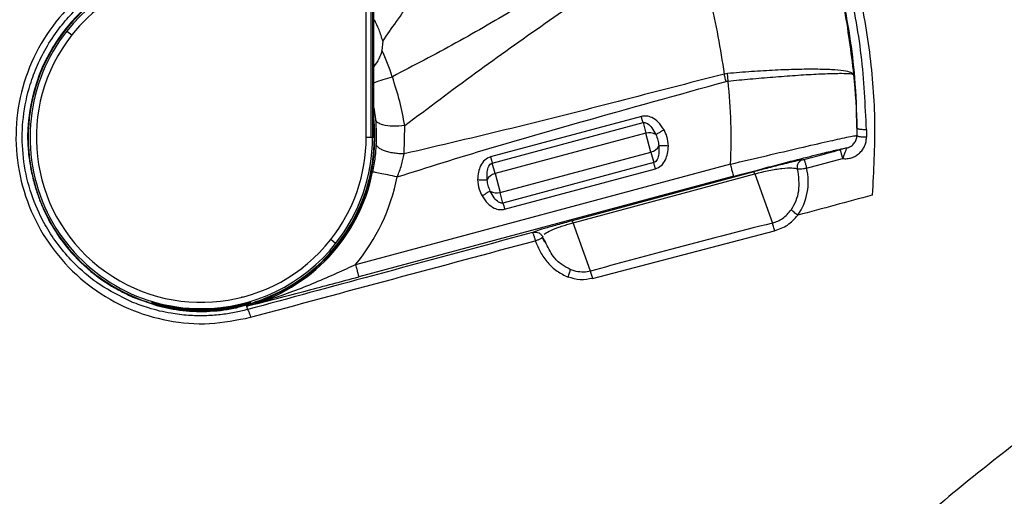
# Model space of a CAD drawing. Units: millimetres. Extents: x 69 to 1126, y 56 to 792.
# Drawn here: x 219 to 245, y 633 to 646 of the extents above; entities that cross this region are included whole.
import ezdxf

# ---------------------------------------------------------------- set-up
doc = ezdxf.new("R2010")
doc.units = ezdxf.units.MM

msp = doc.modelspace()

# ---------------------------------------------------------------- linework, layer by layer
at = {"color": 7, "linetype": 'Continuous', "lineweight": 25}
for p, q in [((228.02, 642.402), (228.02, 658.899)), ((228.137, 658.899), (228.137, 642.402)), ((228.186, 658.899), (228.186, 642.402)), ((228.218, 642.402), (228.218, 655.396)), ((220.093, 645.213), (220.224, 645.11)), ((228.458, 644.945), (228.434, 644.703)), ((237.585, 644.089), (237.497, 644.077)), ((237.603, 643.891), (237.585, 644.089)), ((228.218, 643.184), (228.264, 642.879)), ((228.23, 642.808), (228.218, 642.9)), ((228.218, 642.766), (228.23, 642.808)), ((228.235, 642.402), (228.218, 642.793)), ((229.026, 641.964), (229.04, 642.713)), ((235.305, 642.956), (231.313, 641.887)), ((231.357, 641.721), (235.349, 642.791)), ((235.329, 642.868), (235.305, 642.956)), ((235.349, 642.791), (235.329, 642.868)), ((235.349, 642.791), (235.425, 642.51)), ((235.425, 642.51), (231.432, 641.44)), ((235.558, 642.013), (235.425, 642.51)), ((235.581, 642.653), (235.687, 642.474)), ((241.009, 642.449), (241.015, 642.449)), ((241.265, 642.602), (241.266, 642.402)), ((228.02, 642.402), (228.137, 642.402)), ((228.137, 642.402), (228.186, 642.402)), ((228.186, 642.402), (228.218, 642.402)), ((231.565, 640.943), (235.558, 642.013)), ((235.558, 642.013), (235.633, 641.732)), ((235.767, 642.175), (235.765, 641.967)), ((237.665, 641.692), (227.736, 639.031)), ((231.313, 641.887), (231.336, 641.798)), ((231.336, 641.798), (231.357, 641.721)), ((231.432, 641.44), (231.357, 641.721)), ((235.633, 641.732), (231.641, 640.662)), ((235.654, 641.655), (235.633, 641.732)), ((239.68, 641.585), (240.633, 641.839)), ((231.223, 641.278), (231.225, 641.486)), ((231.432, 641.44), (231.565, 640.943)), ((231.685, 640.497), (235.677, 641.567)), ((238.283, 641.489), (233.471, 640.192)), ((233.497, 640.139), (238.309, 641.435)), ((235.677, 641.567), (235.654, 641.655)), ((238.309, 641.435), (238.777, 640.133)), ((237.751, 641.37), (227.822, 638.71)), ((231.408, 640.8), (231.303, 640.979)), ((231.641, 640.662), (231.565, 640.943)), ((231.641, 640.662), (231.661, 640.585)), ((231.661, 640.585), (231.685, 640.497)), ((233.37, 640.103), (233.497, 640.139)), ((233.956, 638.861), (233.497, 640.139)), ((234.015, 638.667), (238.833, 639.928)), ((227.209, 639.59), (227.079, 639.694)), ((232.748, 639.621), (232.677, 639.758)), ((232.691, 639.763), (232.707, 639.793)), ((232.763, 639.632), (232.691, 639.763)), ((233.956, 638.861), (233.825, 638.837)), ((221.837, 638.175), (222.502, 637.942)), ((224.735, 638.183), (224.735, 638.193)), ((223.651, 637.867), (223.651, 637.858)), ((223.651, 637.832), (223.651, 637.807)), ((224.849, 637.931), (224.873, 637.843))]:
    msp.add_line(p, q, dxfattribs=at)
at = {"color": 7, "linetype": 'Continuous', "lineweight": 25, "flags": 128}
for points in [[(222.354, 638.023), (222.354, 638.035), (222.354, 638.045)], [(224.949, 638.045), (224.949, 638.033), (224.949, 638.023)]]:
    msp.add_lwpolyline(points, dxfattribs=at)
at = {"color": 7, "linetype": 'Continuous', "lineweight": 25}
for radius in [51.886, 50.133, 48.053]:
    msp.add_circle((283.285, 585.735), radius, dxfattribs=at)
for centre, radius, start, end in [((223.651, 642.402), 4.597, 102.1188, 185.072), ((223.651, 642.402), 4.535, 90, 141.6845), ((223.651, 642.402), 4.583, 112.5452, 180), ((223.651, 642.402), 4.368, 76.631, 141.6845), ((223.651, 642.402), 4.535, 141.6845, 270), ((223.651, 642.402), 4.368, 141.6845, 321.6845), ((223.651, 642.402), 5.307, 17.5798, 25.6914), ((223.651, 642.402), 17.364, 0.8055, 5.4779), ((283.285, 585.735), 59.953, 104.41636, 270), ((223.651, 642.402), 14.031, 357.0997, 6.0918), ((283.285, 585.735), 59.706, 112.5, 75.95193), ((283.285, 585.735), 59.306, 112.5, 76.5113), ((223.651, 642.402), 4.597, 282.1188, 5.072), ((235.52, 642.228), 0.297, 55.812, 108.6769), ((223.651, 642.402), 4.583, 180, 247.4548), ((223.651, 642.402), 4.583, 292.5452, 0), ((223.651, 642.402), 4.368, 321.6845, 0), ((223.651, 642.402), 4.535, 321.6845, 0), ((235.499, 642.305), 0.297, 281.3231, 334.188), ((223.651, 642.402), 4.629, 285, 348.5914), ((231.491, 641.149), 0.297, 101.3231, 154.188), ((238.184, 641.408), 0.128, 12.3431, 39.1876), ((238.197, 641.219), 1.527, 324.8636, 13.8608), ((223.651, 642.402), 5.295, 320.4696, 348.5914), ((231.47, 641.225), 0.297, 235.812, 288.6769), ((233.371, 640.111), 0.128, 12.3431, 39.1876), ((223.651, 642.402), 4.597, 214.0156, 238.0613), ((223.651, 642.402), 4.535, 270, 321.6845), ((223.651, 642.402), 4.544, 257.9107, 282.0893), ((223.651, 642.402), 4.544, 257.9107, 270), ((223.651, 642.402), 4.57, 257.9837, 270), ((223.651, 642.402), 4.608, 263.9189, 281.9631), ((223.651, 642.402), 4.544, 270, 282.0893), ((223.651, 642.402), 4.57, 270, 282.0163)]:
    msp.add_arc(centre, radius, start, end, dxfattribs=at)
for points, knots in [([(230.34, 658.933), (230.929, 658.673), (232.099, 658.154), (233.735, 657.15), (235.247, 655.995), (236.62, 654.693), (237.844, 653.257), (238.907, 651.701), (239.802, 650.046), (240.514, 648.307), (241.041, 646.504), (241.374, 644.654), (241.521, 642.768), (241.453, 641.506), (241.419, 640.871)], [0, 0, 0, 0, 0.084446, 0.167899, 0.251325, 0.333887, 0.416081, 0.498887, 0.581396, 0.663789, 0.747079, 0.830595, 0.914655, 1, 1, 1, 1]), ([(241.265, 642.602), (241.235, 643.261), (241.174, 644.582), (240.799, 646.548), (240.218, 648.474), (239.413, 650.325), (238.414, 652.088), (237.584, 653.154), (237.168, 653.689)], [0, 0, 0, 0, 0.165898, 0.332337, 0.500304, 0.666791, 0.832701, 1, 1, 1, 1]), ([(236.999, 653.553), (237.256, 653.232), (237.755, 652.608), (238.42, 651.607), (239.014, 650.577), (239.533, 649.508), (239.972, 648.423), (240.338, 647.31), (240.622, 646.196), (240.828, 645.078), (240.973, 643.905), (240.999, 643.09), (241.014, 642.646)], [0, 0, 0, 0, 0.103005, 0.200605, 0.301478, 0.401752, 0.499686, 0.596868, 0.698469, 0.791419, 0.886383, 1, 1, 1, 1]), ([(228.458, 644.945), (228.578, 645.118), (228.835, 645.489), (229.253, 646.078), (229.729, 646.738), (230.263, 647.469), (230.8, 648.197), (231.395, 648.997), (232.059, 649.886), (232.862, 650.954), (233.431, 651.708), (233.732, 652.105)], [0, 0, 0, 0, 0.070975, 0.152206, 0.243701, 0.345464, 0.457497, 0.549067, 0.681565, 0.831876, 1, 1, 1, 1]), ([(240.936, 644.06), (240.861, 644.661), (240.71, 645.865), (240.257, 647.634), (239.811, 648.762), (239.588, 649.327)], [0, 0, 0, 0, 0.33326, 0.666593, 1, 1, 1, 1]), ([(236.189, 648.384), (234.813, 647.532), (232.897, 646.346), (230.402, 644.886), (229.274, 644.299), (228.711, 644.005)], [0, 0, 0, 0, 0.560017, 0.780028, 1, 1, 1, 1]), ([(229.04, 642.713), (229.662, 643.18), (230.886, 644.1), (232.749, 645.419), (234.6, 646.698), (235.839, 647.536), (236.457, 647.954)], [0, 0, 0, 0, 0.257088, 0.506398, 0.753597, 1, 1, 1, 1]), ([(236.457, 647.954), (236.7, 647.327), (237.187, 646.072), (237.394, 644.742), (237.497, 644.077)], [0, 0, 0, 0, 0.500005, 1, 1, 1, 1]), ([(224.626, 647.23), (224.259, 647.279), (223.525, 647.377), (222.417, 647.207), (221.376, 646.812), (220.449, 646.188), (219.684, 645.372), (219.12, 644.403), (218.789, 643.33), (218.706, 642.208), (218.878, 641.097), (219.293, 640.055), (219.929, 639.135), (220.748, 638.384), (221.711, 637.834), (222.767, 637.515), (223.873, 637.421), (224.596, 637.566), (224.957, 637.638)], [0, 0, 0, 0, 0.062412, 0.124775, 0.187331, 0.249708, 0.312083, 0.374684, 0.437181, 0.499612, 0.5623, 0.624894, 0.687331, 0.750038, 0.812562, 0.874994, 0.937617, 1, 1, 1, 1]), ([(221.786, 638.055), (221.507, 638.193), (220.993, 638.447), (220.394, 638.943), (219.951, 639.425), (219.616, 639.897), (219.297, 640.485), (219.036, 641.21), (218.896, 642.068), (218.915, 642.944), (219.072, 643.695), (219.307, 644.325), (219.574, 644.842), (219.899, 645.313), (220.277, 645.742), (220.708, 646.13), (221.134, 646.423), (221.533, 646.641), (221.896, 646.805), (222.339, 646.959), (222.902, 647.089), (223.514, 647.145), (224.093, 647.122), (224.426, 647.065), (224.568, 647.041)], [0, 0, 0, 0, 0.067787, 0.125019, 0.168207, 0.209892, 0.250088, 0.312538, 0.375033, 0.436092, 0.499967, 0.539102, 0.580771, 0.624981, 0.662364, 0.704032, 0.749983, 0.77365, 0.80238, 0.83617, 0.875014, 0.927101, 0.968763, 1, 1, 1, 1]), ([(228.458, 644.945), (228.427, 645.047), (228.366, 645.246), (228.279, 645.427), (228.237, 645.515)], [0, 0, 0, 0, 0.511461, 1, 1, 1, 1]), ([(228.434, 644.703), (228.419, 644.647), (228.381, 644.51), (228.284, 644.369), (228.231, 644.29), (228.218, 644.272)], [0, 0, 0, 0, 0.339894, 0.845842, 1, 1, 1, 1]), ([(266.339, 644.525), (266.143, 644.475), (264.504, 644.055), (261.502, 642.984), (257.333, 641.376), (253.287, 639.474), (249.402, 637.272), (245.714, 634.752), (242.24, 631.938), (239.003, 628.851), (236.02, 625.515), (233.312, 621.957), (230.897, 618.198), (228.785, 614.266), (226.987, 610.188), (225.508, 605.99), (224.345, 601.7), (223.46, 597.349), (223.109, 594.414), (222.934, 592.948)], [0, 0, 0, 0, 0.008441, 0.070523, 0.132708, 0.194801, 0.256787, 0.318774, 0.38087, 0.443011, 0.505157, 0.567271, 0.629325, 0.69131, 0.753206, 0.815017, 0.876783, 0.938461, 1, 1, 1, 1]), ([(237.497, 644.077), (236.56, 643.834), (234.686, 643.348), (231.866, 642.629), (229.974, 642.186), (229.026, 641.964)], [0, 0, 0, 0, 0.332515, 0.665392, 1, 1, 1, 1]), ([(237.551, 643.881), (237.541, 643.918), (237.523, 643.983), (237.505, 644.048), (237.497, 644.077)], [0, 0, 0, 0, 0.559971, 1, 1, 1, 1]), ([(240.936, 644.06), (240.918, 644.08), (240.882, 644.12), (240.673, 644.164), (240.358, 644.193), (239.937, 644.205), (239.43, 644.201), (238.854, 644.18), (238.23, 644.144), (237.8, 644.107), (237.585, 644.089)], [0, 0, 0, 0, 0.124712, 0.249839, 0.374831, 0.49972, 0.624641, 0.749733, 0.875055, 1, 1, 1, 1]), ([(237.603, 643.891), (237.798, 643.91), (238.201, 643.949), (238.805, 644), (239.403, 644.045), (239.857, 644.073), (240.183, 644.087), (240.411, 644.094), (240.653, 644.097), (240.873, 644.09), (240.914, 644.07), (240.936, 644.06)], [0, 0, 0, 0, 0.11322, 0.234208, 0.362967, 0.499502, 0.567959, 0.642421, 0.722888, 0.854715, 1, 1, 1, 1]), ([(223.724, 592.825), (223.853, 593.788), (224.117, 595.766), (224.715, 598.78), (225.485, 601.862), (226.427, 604.909), (227.524, 607.894), (228.75, 610.754), (230.136, 613.575), (231.655, 616.299), (233.321, 618.95), (235.093, 621.47), (236.987, 623.892), (239.016, 626.228), (241.175, 628.469), (243.694, 630.826), (246.568, 633.207), (249.822, 635.553), (252.704, 637.355), (255.06, 638.664), (256.882, 639.595), (258.627, 640.417), (260.344, 641.158), (261.907, 641.778), (263.406, 642.327), (265.002, 642.866), (266.642, 643.359), (267.766, 643.677), (268.276, 643.801), (268.292, 643.805)], [0, 0, 0, 0, 0.04051, 0.0832, 0.128071, 0.172943, 0.216179, 0.260675, 0.302649, 0.347197, 0.390694, 0.433141, 0.475606, 0.518857, 0.562085, 0.605291, 0.66264, 0.717593, 0.772435, 0.804305, 0.829957, 0.857776, 0.884705, 0.907932, 0.927882, 0.951285, 0.978141, 0.999279, 1, 1, 1, 1]), ([(228.218, 643.849), (228.233, 643.854), (228.291, 643.872), (228.467, 643.928), (228.629, 643.979), (228.711, 644.005)], [0, 0, 0, 0, 0.144888, 0.572444, 1, 1, 1, 1]), ([(229.04, 642.713), (229.001, 642.925), (228.923, 643.35), (228.781, 643.786), (228.711, 644.005)], [0, 0, 0, 0, 0.498468, 1, 1, 1, 1]), ([(228.842, 641.354), (229.65, 641.609), (231.264, 642.117), (234.172, 642.944), (236.269, 643.526), (237.551, 643.881)], [0, 0, 0, 0, 0.279988, 0.559993, 1, 1, 1, 1]), ([(237.551, 643.881), (237.561, 643.884), (237.578, 643.888), (237.596, 643.89), (237.603, 643.891)], [0, 0, 0, 0, 0.55999, 1, 1, 1, 1]), ([(235.905, 642.604), (235.857, 642.673), (235.77, 642.8), (235.605, 642.922), (235.445, 642.975), (235.351, 642.962), (235.305, 642.956)], [0, 0, 0, 0, 0.337031, 0.620631, 0.814393, 1, 1, 1, 1]), ([(228.264, 642.879), (228.273, 642.759), (228.289, 642.545), (228.283, 642.331), (228.28, 642.237)], [0, 0, 0, 0, 0.559991, 1, 1, 1, 1]), ([(229.04, 642.713), (228.935, 642.703), (228.723, 642.683), (228.466, 642.722), (228.304, 642.791), (228.277, 642.85), (228.264, 642.879)], [0, 0, 0, 0, 0.279621, 0.559091, 0.779612, 1, 1, 1, 1]), ([(235.349, 642.791), (235.36, 642.792), (235.381, 642.795), (235.423, 642.789), (235.499, 642.751), (235.547, 642.695), (235.581, 642.653)], [0, 0, 0, 0, 0.114696, 0.21976, 0.425774, 1, 1, 1, 1]), ([(235.687, 642.474), (235.696, 642.48), (235.716, 642.491), (235.768, 642.523), (235.833, 642.561), (235.881, 642.59), (235.905, 642.604)], [0, 0, 0, 0, 0.249969, 0.499941, 0.74981, 1, 1, 1, 1]), ([(235.687, 642.474), (235.707, 642.426), (235.747, 642.33), (235.76, 642.227), (235.767, 642.175)], [0, 0, 0, 0, 0.500003, 1, 1, 1, 1]), ([(236.021, 642.172), (236.014, 642.257), (236.001, 642.408), (235.934, 642.544), (235.905, 642.604)], [0, 0, 0, 0, 0.559855, 1, 1, 1, 1]), ([(240.742, 642.402), (240.81, 642.416), (240.946, 642.443), (240.988, 642.447), (241.009, 642.449)], [0, 0, 0, 0, 0.50082, 1, 1, 1, 1]), ([(240.764, 642.126), (240.799, 642.139), (240.868, 642.165), (240.949, 642.244), (241.004, 642.341), (241.011, 642.413), (241.015, 642.449)], [0, 0, 0, 0, 0.246964, 0.495629, 0.746903, 1, 1, 1, 1]), ([(241.265, 642.602), (241.235, 642.602), (241.188, 642.602), (241.13, 642.607), (241.089, 642.612), (241.056, 642.62), (241.024, 642.631), (241.018, 642.64), (241.014, 642.646)], [0, 0, 0, 0, 0.238648, 0.36784, 0.500001, 0.632161, 0.761353, 1, 1, 1, 1]), ([(241.014, 642.646), (241.014, 642.609), (241.015, 642.543), (241.015, 642.477), (241.015, 642.449)], [0, 0, 0, 0, 0.56027, 1, 1, 1, 1]), ([(241.266, 642.402), (241.236, 642.402), (241.189, 642.403), (241.131, 642.408), (241.091, 642.414), (241.058, 642.422), (241.025, 642.433), (241.019, 642.442), (241.015, 642.449)], [0, 0, 0, 0, 0.238737, 0.367898, 0.5, 0.632103, 0.761264, 1, 1, 1, 1]), ([(228.28, 642.237), (228.273, 642.117), (228.258, 641.874), (228.212, 641.617), (228.189, 641.486)], [0, 0, 0, 0, 0.492905, 1, 1, 1, 1]), ([(229.026, 641.964), (228.98, 641.965), (228.886, 641.966), (228.747, 641.982), (228.617, 642.008), (228.502, 642.043), (228.407, 642.085), (228.336, 642.133), (228.289, 642.184), (228.283, 642.219), (228.28, 642.237)], [0, 0, 0, 0, 0.124977, 0.249927, 0.374958, 0.500049, 0.624991, 0.749982, 0.875022, 1, 1, 1, 1]), ([(237.665, 641.692), (237.986, 641.768), (238.628, 641.919), (239.516, 642.127), (240.274, 642.301), (240.587, 642.369), (240.742, 642.402)], [0, 0, 0, 0, 0.249959, 0.499471, 0.751163, 1, 1, 1, 1]), ([(240.633, 641.839), (240.673, 641.837), (240.753, 641.833), (240.872, 641.858), (240.983, 641.907), (241.081, 641.977), (241.161, 642.066), (241.221, 642.17), (241.259, 642.284), (241.264, 642.362), (241.266, 642.402)], [0, 0, 0, 0, 0.125315, 0.25049, 0.375323, 0.499991, 0.624649, 0.749541, 0.874771, 1, 1, 1, 1]), ([(219.073, 641.996), (219.077, 641.965), (219.084, 641.904), (219.104, 641.765), (219.131, 641.603), (219.168, 641.42), (219.215, 641.229), (219.269, 641.04), (219.328, 640.859), (219.366, 640.756), (219.386, 640.705)], [0, 0, 0, 0, 0.122768, 0.246622, 0.372015, 0.496947, 0.623156, 0.749304, 0.875014, 1, 1, 1, 1]), ([(228.842, 641.354), (228.882, 641.458), (228.959, 641.662), (229.004, 641.865), (229.026, 641.964)], [0, 0, 0, 0, 0.509595, 1, 1, 1, 1]), ([(235.765, 641.967), (235.757, 641.914), (235.745, 641.842), (235.689, 641.761), (235.652, 641.742), (235.633, 641.732)], [0, 0, 0, 0, 0.571287, 0.783634, 1, 1, 1, 1]), ([(235.677, 641.567), (235.731, 641.591), (235.844, 641.642), (235.947, 641.799), (236.007, 641.979), (236.016, 642.105), (236.021, 642.172)], [0, 0, 0, 0, 0.235452, 0.493217, 0.729239, 1, 1, 1, 1]), ([(236.021, 642.172), (235.993, 642.172), (235.937, 642.173), (235.862, 642.174), (235.8, 642.175), (235.778, 642.175), (235.767, 642.175)], [0, 0, 0, 0, 0.25019, 0.500059, 0.750031, 1, 1, 1, 1]), ([(237.751, 641.37), (238.031, 641.445), (238.589, 641.593), (239.368, 641.796), (239.981, 641.951), (240.409, 642.055), (240.681, 642.116), (240.736, 642.123), (240.764, 642.126)], [0, 0, 0, 0, 0.187214, 0.373611, 0.560085, 0.706856, 0.853566, 1, 1, 1, 1]), ([(239.61, 641.816), (239.788, 641.863), (240.106, 641.949), (240.424, 642.034), (240.564, 642.072)], [0, 0, 0, 0, 0.559928, 1, 1, 1, 1]), ([(240.764, 642.126), (240.727, 642.116), (240.662, 642.098), (240.594, 642.08), (240.564, 642.072)], [0, 0, 0, 0, 0.560395, 1, 1, 1, 1]), ([(240.564, 642.072), (240.565, 642.071), (240.566, 642.069), (240.571, 642.056), (240.579, 642.033), (240.589, 642.001), (240.6, 641.963), (240.612, 641.921), (240.623, 641.879), (240.63, 641.852), (240.633, 641.839)], [0, 0, 0, 0, 0.114235, 0.23722, 0.366819, 0.499996, 0.633175, 0.762776, 0.885763, 1, 1, 1, 1]), ([(240.633, 641.839), (240.641, 641.855), (240.658, 641.886), (240.685, 641.951), (240.708, 642.015), (240.725, 642.065), (240.74, 642.107), (240.754, 642.119), (240.764, 642.126)], [0, 0, 0, 0, 0.11821, 0.24167, 0.489747, 0.616235, 0.742752, 1, 1, 1, 1]), ([(231.313, 641.887), (231.259, 641.862), (231.146, 641.811), (231.043, 641.654), (230.983, 641.474), (230.974, 641.349), (230.969, 641.282)], [0, 0, 0, 0, 0.235452, 0.493217, 0.729239, 1, 1, 1, 1]), ([(231.225, 641.486), (231.233, 641.539), (231.245, 641.611), (231.301, 641.692), (231.338, 641.711), (231.357, 641.721)], [0, 0, 0, 0, 0.571287, 0.783634, 1, 1, 1, 1]), ([(239.577, 641.807), (239.533, 641.8), (239.448, 641.785), (239.112, 641.705), (238.701, 641.6), (238.418, 641.525), (238.283, 641.489)], [0, 0, 0, 0, 0.323193, 0.616326, 0.817623, 1, 1, 1, 1]), ([(239.577, 641.807), (239.554, 641.798), (239.518, 641.784), (239.48, 641.749), (239.456, 641.716), (239.439, 641.679), (239.427, 641.629), (239.432, 641.591), (239.435, 641.566)], [0, 0, 0, 0, 0.239717, 0.368527, 0.499999, 0.631472, 0.760282, 1, 1, 1, 1]), ([(239.577, 641.807), (239.578, 641.807), (239.58, 641.808), (239.589, 641.81), (239.6, 641.813), (239.607, 641.815), (239.61, 641.816)], [0, 0, 0, 0, 0.282757, 0.566997, 0.783787, 1, 1, 1, 1]), ([(239.61, 641.816), (239.611, 641.815), (239.613, 641.813), (239.618, 641.8), (239.626, 641.777), (239.636, 641.746), (239.647, 641.708), (239.659, 641.666), (239.67, 641.625), (239.677, 641.598), (239.68, 641.585)], [0, 0, 0, 0, 0.114361, 0.237374, 0.366917, 0.499991, 0.633066, 0.762613, 0.885632, 1, 1, 1, 1]), ([(238.309, 641.435), (238.372, 641.452), (238.501, 641.485), (238.691, 641.526), (238.872, 641.558), (239.1, 641.59), (239.326, 641.602), (239.398, 641.578), (239.435, 641.566)], [0, 0, 0, 0, 0.095642, 0.197642, 0.305592, 0.429029, 0.701, 1, 1, 1, 1]), ([(239.435, 641.566), (239.462, 641.369), (239.5, 641.083), (239.404, 640.715), (239.314, 640.561), (239.27, 640.484)], [0, 0, 0, 0, 0.524502, 0.764029, 1, 1, 1, 1]), ([(239.68, 641.585), (239.651, 641.579), (239.593, 641.566), (239.516, 641.556), (239.457, 641.555), (239.443, 641.562), (239.435, 641.566)], [0, 0, 0, 0, 0.251948, 0.502759, 0.752018, 1, 1, 1, 1]), ([(230.969, 641.282), (230.976, 641.197), (230.989, 641.045), (231.056, 640.909), (231.085, 640.849)], [0, 0, 0, 0, 0.559855, 1, 1, 1, 1]), ([(230.969, 641.282), (230.997, 641.281), (231.053, 641.28), (231.128, 641.279), (231.189, 641.278), (231.212, 641.278), (231.223, 641.278)], [0, 0, 0, 0, 0.25019, 0.500059, 0.750031, 1, 1, 1, 1]), ([(231.303, 640.979), (231.283, 641.027), (231.242, 641.123), (231.229, 641.226), (231.223, 641.278)], [0, 0, 0, 0, 0.500003, 1, 1, 1, 1]), ([(231.303, 640.979), (231.293, 640.973), (231.274, 640.962), (231.222, 640.931), (231.157, 640.892), (231.109, 640.864), (231.085, 640.849)], [0, 0, 0, 0, 0.249969, 0.499941, 0.74981, 1, 1, 1, 1]), ([(219.386, 640.705), (219.443, 640.565), (219.558, 640.284), (219.747, 639.982), (219.841, 639.831)], [0, 0, 0, 0, 0.497888, 1, 1, 1, 1]), ([(231.085, 640.849), (231.133, 640.78), (231.22, 640.653), (231.385, 640.532), (231.545, 640.478), (231.639, 640.491), (231.685, 640.497)], [0, 0, 0, 0, 0.337031, 0.620631, 0.814393, 1, 1, 1, 1]), ([(231.641, 640.662), (231.63, 640.661), (231.608, 640.659), (231.567, 640.664), (231.491, 640.702), (231.443, 640.758), (231.408, 640.8)], [0, 0, 0, 0, 0.114696, 0.219759, 0.425774, 1, 1, 1, 1]), ([(241.419, 640.871), (241.09, 640.782), (240.433, 640.605), (239.775, 640.429), (239.447, 640.34)], [0, 0, 0, 0, 0.49993, 1, 1, 1, 1]), ([(238.777, 640.133), (238.872, 640.167), (239.068, 640.239), (239.201, 640.4), (239.27, 640.484)], [0, 0, 0, 0, 0.481836, 1, 1, 1, 1]), ([(239.446, 640.34), (239.43, 640.353), (239.396, 640.378), (239.346, 640.417), (239.302, 640.455), (239.28, 640.474), (239.27, 640.484)], [0, 0, 0, 0, 0.245304, 0.50001, 0.754711, 1, 1, 1, 1]), ([(233.471, 640.192), (233.403, 640.174), (233.264, 640.136), (233.068, 640.082), (232.888, 640.031), (232.675, 639.969), (232.491, 639.911), (232.464, 639.897), (232.45, 639.889)], [0, 0, 0, 0, 0.098927, 0.204309, 0.319255, 0.43764, 0.701333, 1, 1, 1, 1]), ([(232.731, 639.836), (232.767, 639.861), (232.837, 639.91), (233.03, 639.99), (233.219, 640.057), (233.321, 640.088), (233.37, 640.103)], [0, 0, 0, 0, 0.368064, 0.713811, 0.8629, 1, 1, 1, 1]), ([(238.777, 640.133), (237.875, 639.903), (236.263, 639.491), (234.661, 639.054), (233.956, 638.861)], [0, 0, 0, 0, 0.559997, 1, 1, 1, 1]), ([(238.833, 639.928), (238.829, 639.946), (238.82, 639.983), (238.805, 640.039), (238.79, 640.092), (238.782, 640.119), (238.777, 640.133)], [0, 0, 0, 0, 0.246121, 0.500009, 0.753893, 1, 1, 1, 1]), ([(238.833, 639.928), (238.953, 639.97), (239.193, 640.055), (239.362, 640.245), (239.446, 640.34)], [0, 0, 0, 0, 0.499536, 1, 1, 1, 1]), ([(232.421, 639.881), (231.008, 639.5), (228.486, 638.82), (225.977, 638.141), (224.873, 637.843)], [0, 0, 0, 0, 0.559988, 1, 1, 1, 1]), ([(232.421, 639.881), (232.425, 639.882), (232.434, 639.884), (232.444, 639.887), (232.45, 639.889), (232.45, 639.889), (232.45, 639.889)], [0, 0, 0, 0, 0.27591, 0.556868, 0.776252, 1, 1, 1, 1]), ([(232.421, 639.881), (232.422, 639.88), (232.425, 639.879), (232.431, 639.867), (232.44, 639.846), (232.451, 639.817), (232.463, 639.782), (232.474, 639.743), (232.486, 639.703), (232.493, 639.677), (232.496, 639.665)], [0, 0, 0, 0, 0.115102, 0.238287, 0.367518, 0.5, 0.632481, 0.761712, 0.884897, 1, 1, 1, 1]), ([(232.45, 639.889), (232.474, 639.893), (232.524, 639.902), (232.571, 639.883), (232.595, 639.873)], [0, 0, 0, 0, 0.482124, 1, 1, 1, 1]), ([(232.595, 639.873), (232.617, 639.859), (232.659, 639.831), (232.681, 639.785), (232.691, 639.763)], [0, 0, 0, 0, 0.517872, 1, 1, 1, 1]), ([(224.957, 637.638), (226.21, 637.976), (228.717, 638.651), (231.236, 639.327), (232.496, 639.665)], [0, 0, 0, 0, 0.499946, 1, 1, 1, 1]), ([(232.496, 639.665), (232.522, 639.674), (232.576, 639.693), (232.645, 639.724), (232.669, 639.74), (232.68, 639.748)], [0, 0, 0, 0, 0.317916, 0.65951, 1, 1, 1, 1]), ([(232.496, 639.665), (232.538, 639.561), (232.622, 639.354), (232.819, 639.081), (233.062, 638.847), (233.264, 638.751), (233.365, 638.703)], [0, 0, 0, 0, 0.249658, 0.500072, 0.750334, 1, 1, 1, 1]), ([(232.68, 639.748), (232.68, 639.748), (232.693, 639.755), (232.692, 639.759), (232.691, 639.763)], [0, 0, 0, 0, 0.002178, 1, 1, 1, 1]), ([(233.424, 638.904), (233.345, 638.945), (233.177, 639.034), (232.931, 639.272), (232.825, 639.499), (232.763, 639.632)], [0, 0, 0, 0, 0.263408, 0.567169, 1, 1, 1, 1]), ([(227.736, 639.031), (227.57, 638.955), (227.211, 638.788), (226.657, 638.547), (226.076, 638.317), (225.474, 638.105), (225.064, 637.991), (224.849, 637.931)], [0, 0, 0, 0, 0.172605, 0.374252, 0.579839, 0.780448, 1, 1, 1, 1]), ([(233.365, 638.703), (233.372, 638.721), (233.386, 638.759), (233.404, 638.815), (233.417, 638.865), (233.421, 638.891), (233.424, 638.904)], [0, 0, 0, 0, 0.245786, 0.500018, 0.754241, 1, 1, 1, 1]), ([(233.825, 638.837), (233.758, 638.836), (233.62, 638.833), (233.49, 638.879), (233.424, 638.904)], [0, 0, 0, 0, 0.484521, 1, 1, 1, 1]), ([(234.015, 638.667), (234.011, 638.685), (234.001, 638.72), (233.986, 638.773), (233.97, 638.822), (233.961, 638.848), (233.956, 638.861)], [0, 0, 0, 0, 0.246456, 0.500004, 0.75355, 1, 1, 1, 1]), ([(224.849, 637.931), (225.114, 637.999), (225.644, 638.137), (226.404, 638.334), (227.131, 638.525), (227.592, 638.648), (227.822, 638.71)], [0, 0, 0, 0, 0.280278, 0.560519, 0.78041, 1, 1, 1, 1]), ([(234.015, 638.667), (233.905, 638.647), (233.685, 638.608), (233.472, 638.671), (233.365, 638.703)], [0, 0, 0, 0, 0.498717, 1, 1, 1, 1]), ([(221.22, 638.501), (221.297, 638.454), (221.453, 638.361), (221.604, 638.286), (221.679, 638.248)], [0, 0, 0, 0, 0.500864, 1, 1, 1, 1]), ([(221.679, 638.248), (221.708, 638.234), (221.761, 638.209), (221.814, 638.185), (221.837, 638.175)], [0, 0, 0, 0, 0.56, 1, 1, 1, 1]), ([(224.873, 637.843), (224.759, 637.814), (224.523, 637.756), (224.146, 637.7), (223.737, 637.673), (223.3, 637.683), (222.798, 637.743), (222.297, 637.861), (221.948, 637.987), (221.796, 638.051), (221.786, 638.055)], [0, 0, 0, 0, 0.110961, 0.231288, 0.360996, 0.500093, 0.647018, 0.842396, 0.989887, 1, 1, 1, 1]), ([(221.894, 638.169), (221.977, 638.136), (222.143, 638.07), (222.384, 637.994), (222.599, 637.937), (222.701, 637.915), (222.752, 637.903)], [0, 0, 0, 0, 0.254119, 0.506115, 0.754995, 1, 1, 1, 1]), ([(222.354, 638.045), (222.355, 638.044), (222.358, 638.044), (222.379, 638.038), (222.412, 638.029), (222.47, 638.014), (222.566, 637.989), (222.655, 637.969), (222.7, 637.959)], [0, 0, 0, 0, 0.124027, 0.246072, 0.369946, 0.495128, 0.746174, 1, 1, 1, 1]), ([(222.7, 637.932), (222.655, 637.942), (222.566, 637.962), (222.47, 637.988), (222.412, 638.005), (222.379, 638.015), (222.358, 638.021), (222.356, 638.023), (222.354, 638.023)], [0, 0, 0, 0, 0.253582, 0.504828, 0.630234, 0.754087, 0.876558, 1, 1, 1, 1]), ([(224.55, 637.903), (224.601, 637.915), (224.704, 637.937), (224.919, 637.994), (225.159, 638.07), (225.325, 638.136), (225.409, 638.169)], [0, 0, 0, 0, 0.245005, 0.493885, 0.745881, 1, 1, 1, 1]), ([(224.603, 637.959), (224.648, 637.969), (224.737, 637.989), (224.833, 638.014), (224.891, 638.029), (224.924, 638.038), (224.945, 638.044), (224.948, 638.044), (224.949, 638.045)], [0, 0, 0, 0, 0.253648, 0.504879, 0.630232, 0.754035, 0.876451, 1, 1, 1, 1]), ([(224.949, 638.023), (224.947, 638.023), (224.945, 638.021), (224.923, 638.015), (224.891, 638.005), (224.833, 637.988), (224.737, 637.962), (224.648, 637.942), (224.603, 637.932)], [0, 0, 0, 0, 0.123558, 0.246057, 0.369849, 0.495176, 0.746392, 1, 1, 1, 1]), ([(222.502, 637.942), (222.607, 637.916), (222.817, 637.864), (223.048, 637.834), (223.163, 637.82)], [0, 0, 0, 0, 0.499174, 1, 1, 1, 1]), ([(222.752, 637.903), (222.817, 637.89), (222.933, 637.867), (223.049, 637.85), (223.1, 637.843)], [0, 0, 0, 0, 0.558816, 1, 1, 1, 1]), ([(223.1, 637.843), (223.131, 637.839), (223.195, 637.831), (223.33, 637.818), (223.485, 637.809), (223.596, 637.808), (223.651, 637.807)], [0, 0, 0, 0, 0.244738, 0.493426, 0.745443, 1, 1, 1, 1]), ([(223.651, 637.807), (223.707, 637.808), (223.817, 637.809), (223.971, 637.818), (224.108, 637.831), (224.172, 637.839), (224.203, 637.843)], [0, 0, 0, 0, 0.252138, 0.505545, 0.757098, 1, 1, 1, 1]), ([(224.203, 637.843), (224.268, 637.852), (224.384, 637.869), (224.5, 637.893), (224.55, 637.903)], [0, 0, 0, 0, 0.561201, 1, 1, 1, 1]), ([(224.551, 637.893), (224.554, 637.893), (224.573, 637.89), (224.591, 637.892), (224.607, 637.894)], [0, 0, 0, 0, 0.129606, 1, 1, 1, 1]), ([(224.873, 637.843), (224.878, 637.84), (224.884, 637.837), (224.898, 637.811), (224.91, 637.785), (224.923, 637.751), (224.939, 637.703), (224.95, 637.664), (224.957, 637.638)], [0, 0, 0, 0, 0.238342, 0.367643, 0.499999, 0.632355, 0.761656, 1, 1, 1, 1])]:
    msp.add_open_spline(points, degree=3, knots=knots, dxfattribs=at)
for points in [[(237.751, 641.37), (237.749, 641.376), (237.747, 641.386), (237.727, 641.461), (237.698, 641.567), (237.676, 641.65), (237.665, 641.692)], [(228.842, 641.354), (228.757, 641.372), (228.588, 641.406), (228.374, 641.449), (228.222, 641.48), (228.2, 641.484), (228.189, 641.486)], [(227.736, 639.031), (227.747, 638.99), (227.769, 638.906), (227.798, 638.801), (227.818, 638.726), (227.82, 638.715), (227.822, 638.71)]]:
    msp.add_open_spline(points, degree=3, dxfattribs=at)

doc.saveas('drawing.dxf')
